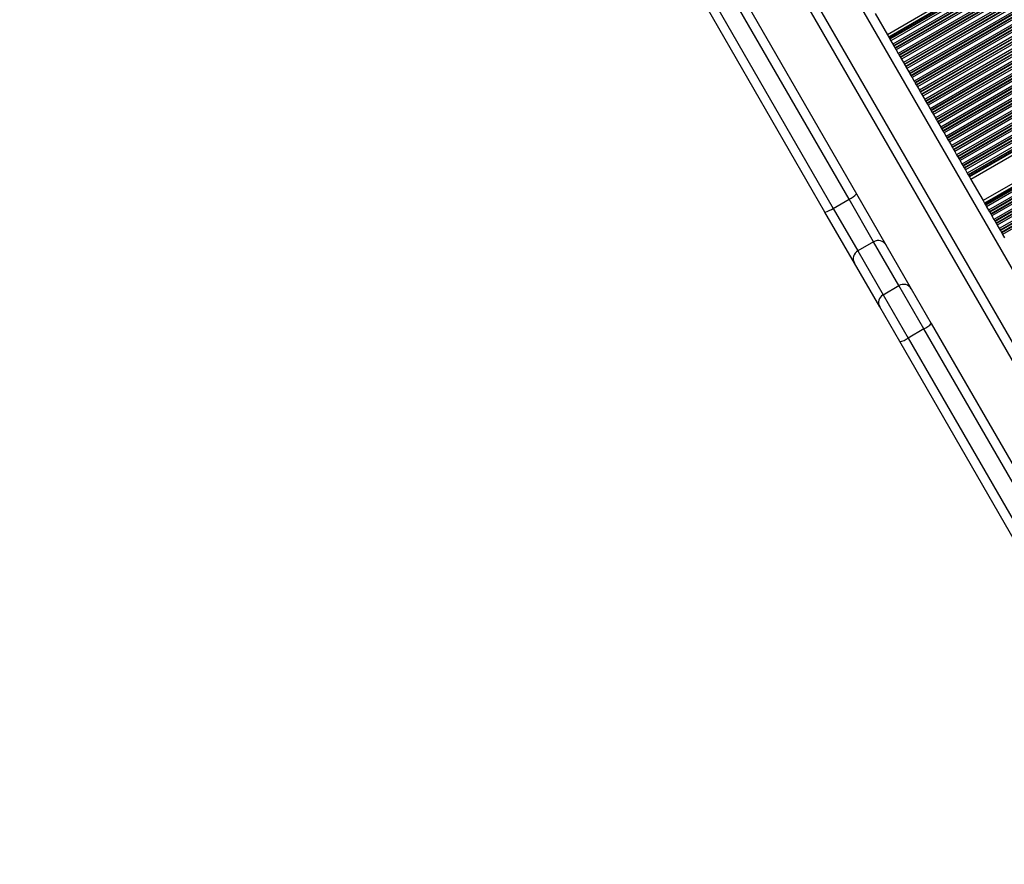
# Model space of a CAD drawing. Units: millimetres. Extents: x 504 to 13778, y 513 to 18132.
# Drawn here: x 8052 to 8376, y 3119 to 3397 of the extents above; entities that cross this region are included whole.
import ezdxf

# ---------------------------------------------------------------- set-up
doc = ezdxf.new("R2010")
doc.units = ezdxf.units.MM
doc.header["$LTSCALE"] = 100

msp = doc.modelspace()

# ---------------------------------------------------------------- linework, layer by layer
at = {"color": 8, "linetype": 'Continuous', "lineweight": 25}
for p, q in [((8068.05, 3851.76), (8442.6, 3203.02)), ((8055.2, 3850.01), (8434.66, 3192.77)), ((8429.32, 3156.16), (8349.07, 3295.15))]:
    msp.add_line(p, q, dxfattribs=at)
at = {"color": 7, "linetype": 'Continuous', "lineweight": 25}
for p, q in [((8051.67, 3850.12), (8432.99, 3189.66)), ((9085.29, 3823.85), (8337.04, 3391.85)), ((9085.74, 3823.06), (8337.5, 3391.06)), ((9085.86, 3822.86), (8337.61, 3390.86)), ((9086.06, 3822.51), (8337.82, 3390.51)), ((9086.14, 3822.37), (8337.9, 3390.37)), ((9086.44, 3821.85), (8338.2, 3389.85)), ((9087.09, 3820.73), (8338.84, 3388.73)), ((9087.39, 3820.22), (8339.14, 3388.22)), ((9087.47, 3820.08), (8339.22, 3388.08)), ((9087.81, 3819.48), (8339.57, 3387.48)), ((9087.89, 3819.34), (8339.65, 3387.34)), ((9088.19, 3818.82), (8339.95, 3386.82)), ((9088.84, 3817.7), (8340.59, 3385.7)), ((9089.14, 3817.18), (8340.89, 3385.18)), ((9089.22, 3817.05), (8340.97, 3385.05)), ((9089.56, 3816.45), (8341.32, 3384.45)), ((9089.64, 3816.31), (8341.4, 3384.31)), ((9089.94, 3815.79), (8341.7, 3383.79)), ((9090.59, 3814.67), (8342.34, 3382.67)), ((9090.89, 3814.15), (8342.64, 3382.15)), ((9090.97, 3814.01), (8342.72, 3382.01)), ((9091.31, 3813.42), (8343.07, 3381.42)), ((9091.39, 3813.28), (8343.15, 3381.28)), ((9091.69, 3812.76), (8343.45, 3380.76)), ((9092.34, 3811.64), (8344.09, 3379.64)), ((9092.64, 3811.12), (8344.39, 3379.12)), ((9092.72, 3810.98), (8344.47, 3378.98)), ((9093.06, 3810.39), (8344.82, 3378.39)), ((9093.14, 3810.25), (8344.9, 3378.25)), ((9093.44, 3809.73), (8345.2, 3377.73)), ((9094.09, 3808.61), (8345.84, 3376.61)), ((9094.39, 3808.09), (8346.14, 3376.09)), ((9094.47, 3807.95), (8346.22, 3375.95)), ((9094.81, 3807.35), (8346.57, 3375.35)), ((9094.89, 3807.21), (8346.65, 3375.21)), ((9095.19, 3806.7), (8346.95, 3374.7)), ((9095.84, 3805.58), (8347.59, 3373.58)), ((9096.14, 3805.06), (8347.89, 3373.06)), ((9096.22, 3804.92), (8347.97, 3372.92)), ((9096.56, 3804.32), (8348.32, 3372.32)), ((9096.64, 3804.18), (8348.4, 3372.18)), ((9096.94, 3803.66), (8348.7, 3371.66)), ((9097.59, 3802.55), (8349.34, 3370.55)), ((9097.89, 3802.03), (8349.64, 3370.03)), ((9097.97, 3801.89), (8349.72, 3369.89)), ((9098.31, 3801.29), (8350.07, 3369.29)), ((9098.39, 3801.15), (8350.15, 3369.15)), ((9098.69, 3800.63), (8350.45, 3368.63)), ((9099.34, 3799.52), (8351.09, 3367.52)), ((9099.64, 3799), (8351.39, 3367)), ((9099.72, 3798.86), (8351.47, 3366.86)), ((9100.06, 3798.26), (8351.82, 3366.26)), ((9100.14, 3798.12), (8351.9, 3366.12)), ((9100.44, 3797.6), (8352.2, 3365.6)), ((9101.09, 3796.49), (8352.84, 3364.49)), ((9101.39, 3795.97), (8353.14, 3363.97)), ((9101.47, 3795.83), (8353.22, 3363.83)), ((9101.81, 3795.23), (8353.57, 3363.23)), ((9101.89, 3795.09), (8353.65, 3363.09)), ((9102.19, 3794.57), (8353.95, 3362.57)), ((9102.84, 3793.45), (8354.59, 3361.45)), ((9103.14, 3792.94), (8354.89, 3360.94)), ((9103.22, 3792.8), (8354.97, 3360.8)), ((9103.56, 3792.2), (8355.32, 3360.2)), ((9103.64, 3792.06), (8355.4, 3360.06)), ((9103.94, 3791.54), (8355.7, 3359.54)), ((9104.59, 3790.42), (8356.34, 3358.42)), ((9104.89, 3789.91), (8356.64, 3357.91)), ((9104.97, 3789.77), (8356.72, 3357.77)), ((9105.31, 3789.17), (8357.07, 3357.17)), ((9105.39, 3789.03), (8357.15, 3357.03)), ((9105.69, 3788.51), (8357.45, 3356.51)), ((9106.34, 3787.39), (8358.09, 3355.39)), ((9106.64, 3786.87), (8358.39, 3354.87)), ((9106.72, 3786.73), (8358.47, 3354.73)), ((9107.06, 3786.14), (8358.82, 3354.14)), ((9107.14, 3786), (8358.9, 3354)), ((9107.44, 3785.48), (8359.2, 3353.48)), ((9108.09, 3784.36), (8359.84, 3352.36)), ((9108.39, 3783.84), (8360.14, 3351.84)), ((9108.47, 3783.7), (8360.22, 3351.7)), ((9108.81, 3783.11), (8360.57, 3351.11)), ((9108.89, 3782.97), (8360.65, 3350.97)), ((9109.19, 3782.45), (8360.95, 3350.45)), ((9109.84, 3781.33), (8361.59, 3349.33)), ((9110.14, 3780.81), (8361.89, 3348.81)), ((9110.22, 3780.67), (8361.97, 3348.67)), ((9110.56, 3780.07), (8362.32, 3348.07)), ((9110.64, 3779.93), (8362.4, 3347.93)), ((9110.94, 3779.42), (8362.7, 3347.42)), ((9111.59, 3778.3), (8363.34, 3346.3)), ((9111.89, 3777.78), (8363.64, 3345.78)), ((9111.97, 3777.64), (8363.72, 3345.64)), ((9112.17, 3777.29), (8363.93, 3345.29)), ((9112.29, 3777.08), (8364.04, 3345.08)), ((9112.74, 3776.29), (8364.5, 3344.29)), ((9116.79, 3769.3), (8368.54, 3337.3)), ((9117.24, 3768.5), (8369, 3336.5)), ((9117.36, 3768.3), (8369.11, 3336.3)), ((9117.56, 3767.95), (8369.32, 3335.95)), ((9117.64, 3767.81), (8369.4, 3335.81)), ((9117.94, 3767.29), (8369.7, 3335.29)), ((9118.59, 3766.17), (8370.34, 3334.17)), ((9118.89, 3765.65), (8370.64, 3333.65)), ((9118.97, 3765.51), (8370.72, 3333.51)), ((9119.31, 3764.92), (8371.07, 3332.92)), ((9119.39, 3764.78), (8371.15, 3332.78)), ((9119.69, 3764.26), (8371.45, 3332.26)), ((9120.34, 3763.14), (8372.09, 3331.14)), ((9120.64, 3762.62), (8372.39, 3330.62)), ((9120.72, 3762.48), (8372.47, 3330.48)), ((9121.06, 3761.89), (8372.82, 3329.89)), ((9121.14, 3761.75), (8372.9, 3329.75)), ((9121.44, 3761.23), (8373.2, 3329.23)), ((9122.09, 3760.11), (8373.84, 3328.11)), ((9122.39, 3759.59), (8374.14, 3327.59)), ((9122.47, 3759.45), (8374.22, 3327.45)), ((9122.81, 3758.85), (8374.57, 3326.85)), ((9122.89, 3758.71), (8374.65, 3326.71)), ((9123.19, 3758.2), (8374.95, 3326.2)), ((8324.47, 3337.77), (8269.39, 3433.17)), ((8271.92, 3434.79), (8326.91, 3339.54)), ((8264.19, 3430.17), (8319.27, 3334.77)), ((8316.52, 3333.54), (8261.52, 3428.79)), ((8333.02, 3398.82), (8337.04, 3391.85)), ((8337.04, 3391.85), (8337.5, 3391.06)), ((8337.5, 3391.06), (8337.61, 3390.86)), ((8337.61, 3390.86), (8337.82, 3390.51)), ((8337.82, 3390.51), (8337.9, 3390.37)), ((8337.9, 3390.37), (8338.2, 3389.85)), ((8338.2, 3389.85), (8338.84, 3388.73)), ((8338.84, 3388.73), (8339.14, 3388.22)), ((8339.14, 3388.22), (8339.22, 3388.08)), ((8339.22, 3388.08), (8339.57, 3387.48)), ((8339.57, 3387.48), (8339.65, 3387.34)), ((8339.65, 3387.34), (8339.95, 3386.82)), ((8339.95, 3386.82), (8340.59, 3385.7)), ((8340.59, 3385.7), (8340.89, 3385.18)), ((8340.89, 3385.18), (8340.97, 3385.05)), ((8340.97, 3385.05), (8341.32, 3384.45)), ((8341.32, 3384.45), (8341.4, 3384.31)), ((8341.4, 3384.31), (8341.7, 3383.79)), ((8341.7, 3383.79), (8342.34, 3382.67)), ((8342.34, 3382.67), (8342.64, 3382.15)), ((8342.64, 3382.15), (8342.72, 3382.01)), ((8342.72, 3382.01), (8343.07, 3381.42)), ((8343.07, 3381.42), (8343.15, 3381.28)), ((8343.15, 3381.28), (8343.45, 3380.76)), ((8343.45, 3380.76), (8344.09, 3379.64)), ((8344.09, 3379.64), (8344.39, 3379.12)), ((8344.39, 3379.12), (8344.47, 3378.98)), ((8344.47, 3378.98), (8344.82, 3378.39)), ((8344.82, 3378.39), (8344.9, 3378.25)), ((8344.9, 3378.25), (8345.2, 3377.73)), ((8345.2, 3377.73), (8345.84, 3376.61)), ((8345.84, 3376.61), (8346.14, 3376.09)), ((8346.14, 3376.09), (8346.22, 3375.95)), ((8346.22, 3375.95), (8346.57, 3375.35)), ((8346.57, 3375.35), (8346.65, 3375.21)), ((8346.65, 3375.21), (8346.95, 3374.7)), ((8346.95, 3374.7), (8347.59, 3373.58)), ((8347.59, 3373.58), (8347.89, 3373.06)), ((8347.89, 3373.06), (8347.97, 3372.92)), ((8347.97, 3372.92), (8348.32, 3372.32)), ((8348.32, 3372.32), (8348.4, 3372.18)), ((8348.4, 3372.18), (8348.7, 3371.66)), ((8348.7, 3371.66), (8349.34, 3370.55)), ((8349.34, 3370.55), (8349.64, 3370.03)), ((8349.64, 3370.03), (8349.72, 3369.89)), ((8349.72, 3369.89), (8350.07, 3369.29)), ((8350.07, 3369.29), (8350.15, 3369.15)), ((8350.15, 3369.15), (8350.45, 3368.63)), ((8350.45, 3368.63), (8351.09, 3367.52)), ((8351.09, 3367.52), (8351.39, 3367)), ((8351.39, 3367), (8351.47, 3366.86)), ((8351.47, 3366.86), (8351.82, 3366.26)), ((8351.82, 3366.26), (8351.9, 3366.12)), ((8351.9, 3366.12), (8352.2, 3365.6)), ((8352.2, 3365.6), (8352.84, 3364.49)), ((8352.84, 3364.49), (8353.14, 3363.97)), ((8353.14, 3363.97), (8353.22, 3363.83)), ((8353.22, 3363.83), (8353.57, 3363.23)), ((8353.57, 3363.23), (8353.65, 3363.09)), ((8353.65, 3363.09), (8353.95, 3362.57)), ((8353.95, 3362.57), (8354.59, 3361.45)), ((8354.59, 3361.45), (8354.89, 3360.94)), ((8354.89, 3360.94), (8354.97, 3360.8)), ((8354.97, 3360.8), (8355.32, 3360.2)), ((8355.32, 3360.2), (8355.4, 3360.06)), ((8355.4, 3360.06), (8355.7, 3359.54)), ((8355.7, 3359.54), (8356.34, 3358.42)), ((8356.34, 3358.42), (8356.64, 3357.91)), ((8356.64, 3357.91), (8356.72, 3357.77)), ((8356.72, 3357.77), (8357.07, 3357.17)), ((8357.07, 3357.17), (8357.15, 3357.03)), ((8357.15, 3357.03), (8357.45, 3356.51)), ((8357.45, 3356.51), (8358.09, 3355.39)), ((8358.09, 3355.39), (8358.39, 3354.87)), ((8358.39, 3354.87), (8358.47, 3354.73)), ((8358.47, 3354.73), (8358.82, 3354.14)), ((8358.82, 3354.14), (8358.9, 3354)), ((8358.9, 3354), (8359.2, 3353.48)), ((8359.2, 3353.48), (8359.84, 3352.36)), ((8359.84, 3352.36), (8360.14, 3351.84)), ((8360.14, 3351.84), (8360.22, 3351.7)), ((8360.22, 3351.7), (8360.57, 3351.11)), ((8360.57, 3351.11), (8360.65, 3350.97)), ((8360.65, 3350.97), (8360.95, 3350.45)), ((8360.95, 3350.45), (8361.59, 3349.33)), ((8361.59, 3349.33), (8361.89, 3348.81)), ((8361.89, 3348.81), (8361.97, 3348.67)), ((8361.97, 3348.67), (8362.32, 3348.07)), ((8362.32, 3348.07), (8362.4, 3347.93)), ((8362.4, 3347.93), (8362.7, 3347.42)), ((8362.7, 3347.42), (8363.34, 3346.3)), ((8363.34, 3346.3), (8363.64, 3345.78)), ((8363.64, 3345.78), (8363.72, 3345.64)), ((8363.72, 3345.64), (8363.93, 3345.29)), ((8363.93, 3345.29), (8364.04, 3345.08)), ((8364.04, 3345.08), (8364.5, 3344.29)), ((8364.5, 3344.29), (8368.54, 3337.3)), ((8326.91, 3339.54), (8336.6, 3322.75)), ((8319.27, 3334.77), (8324.47, 3337.77)), ((8332.54, 3323.79), (8324.47, 3337.77)), ((8368.54, 3337.3), (8369, 3336.5)), ((8369, 3336.5), (8369.11, 3336.3)), ((8369.11, 3336.3), (8369.32, 3335.95)), ((8369.32, 3335.95), (8369.4, 3335.81)), ((8369.4, 3335.81), (8369.7, 3335.29)), ((8326.21, 3316.75), (8316.52, 3333.54)), ((8319.27, 3334.77), (8327.35, 3320.79)), ((8369.7, 3335.29), (8370.34, 3334.17)), ((8370.34, 3334.17), (8370.64, 3333.65)), ((8370.64, 3333.65), (8370.72, 3333.51)), ((8370.72, 3333.51), (8371.07, 3332.92)), ((8371.07, 3332.92), (8371.15, 3332.78)), ((8371.15, 3332.78), (8371.45, 3332.26)), ((8371.45, 3332.26), (8372.09, 3331.14)), ((8372.09, 3331.14), (8372.39, 3330.62)), ((8372.39, 3330.62), (8372.47, 3330.48)), ((8372.47, 3330.48), (8372.82, 3329.89)), ((8372.82, 3329.89), (8372.9, 3329.75)), ((8372.9, 3329.75), (8373.2, 3329.23)), ((8373.2, 3329.23), (8373.84, 3328.11)), ((8373.84, 3328.11), (8374.14, 3327.59)), ((8374.14, 3327.59), (8374.22, 3327.45)), ((8374.22, 3327.45), (8374.57, 3326.85)), ((8374.57, 3326.85), (8374.65, 3326.71)), ((8374.65, 3326.71), (8374.95, 3326.2)), ((8374.95, 3326.2), (8375.59, 3325.08)), ((8332.54, 3323.79), (8327.35, 3320.79)), ((8340.86, 3309.39), (8332.54, 3323.79)), ((8336.6, 3322.75), (8344.91, 3308.35)), ((8327.35, 3320.79), (8335.66, 3306.39)), ((8334.52, 3302.35), (8326.21, 3316.75)), ((8335.66, 3306.39), (8340.86, 3309.39)), ((8349.07, 3295.15), (8340.86, 3309.39)), ((8344.91, 3308.35), (8351.49, 3296.97)), ((8335.66, 3306.39), (8343.88, 3292.15)), ((8341.1, 3290.97), (8334.52, 3302.35)), ((8351.49, 3296.97), (8428.04, 3164.37)), ((8349.07, 3295.15), (8343.88, 3292.15)), ((8440.28, 3119.18), (8341.1, 3290.97)), ((8343.88, 3292.15), (8443.2, 3120.11))]:
    msp.add_line(p, q, dxfattribs=at)
for centre, radius, start, end in [((8321.33, 3344.69), 7.59, 294.3888, 317.3063), ((8314.85, 3340.94), 7.59, 282.6937, 305.6112), ((8334.06, 3321.24), 2.96, 30.7534, 120.7341), ((8328.79, 3318.2), 2.96, 119.2659, 209.2466), ((8342.37, 3306.84), 2.96, 30.7534, 120.7341), ((8337.11, 3303.8), 2.96, 119.2659, 209.2466), ((8346.49, 3301.1), 6.49, 293.4602, 320.396), ((8340.02, 3297.36), 6.49, 279.604, 306.5398)]:
    msp.add_arc(centre, radius, start, end, dxfattribs=at)

doc.saveas('drawing.dxf')
